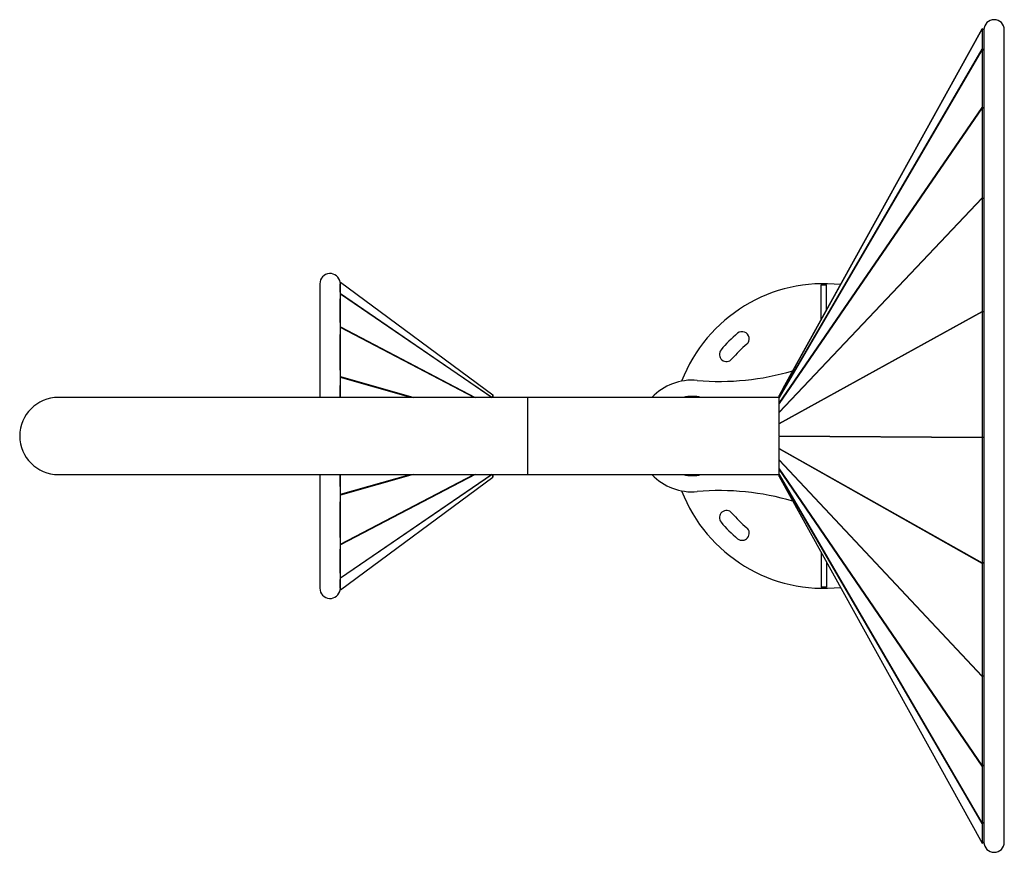
# Model space of a CAD drawing. Units: millimetres. Extents: x 840 to 1809, y -2620 to -1800.
import ezdxf

# ---------------------------------------------------------------- set-up
doc = ezdxf.new("R2010")
doc.units = ezdxf.units.MM

msp = doc.modelspace()

# ---------------------------------------------------------------- linework, layer by layer
at = {"color": 7, "linetype": 'Continuous', "lineweight": 25}
for p, q in [((1787, -1808.9), (1587, -2169.9)), ((1590.98, -2162.7), (1787, -1808.89)), ((1590.98, -2162.7), (1787, -1808.89)), ((1788.75, -1809.86), (1787, -1808.89)), ((1787, -1808.89), (1787, -1808.89)), ((1788.75, -1809.86), (1787, -1808.89)), ((1788.75, -1809.86), (1787, -1808.89)), ((1787, -1808.9), (1787, -1829.06)), ((1788.75, -1809.87), (1787, -1808.9)), ((1788.75, -1809.86), (1788.75, -2609.86)), ((1808.75, -2609.86), (1808.75, -1809.86)), ((1587, -2171.85), (1787, -1829.06)), ((1787, -1829.21), (1587, -2171.99)), ((1788.75, -1830.03), (1787, -1829.06)), ((1787, -1829.21), (1787, -1886.43)), ((1788.75, -1830.08), (1787, -1829.21)), ((1587, -2177.51), (1787, -1886.43)), ((1787, -1886.7), (1587, -2177.78)), ((1788.75, -1887.3), (1787, -1886.43)), ((1787, -1886.7), (1787, -1975.4)), ((1788.75, -1887.39), (1787, -1886.7)), ((1587, -2186.33), (1787, -1975.4)), ((1787, -1975.77), (1587, -2186.7)), ((1788.75, -1976.09), (1787, -1975.4)), ((1787, -1975.77), (1787, -2087.29)), ((1788.75, -1976.21), (1787, -1975.77)), ((1135.05, -2059.86), (1135.05, -2171.86)), ((1154.97, -2058.61), (1155.23, -2058.27)), ((1155.05, -2068.36), (1155.05, -2060.09)), ((1155.23, -2058.27), (1305.23, -2169.27)), ((1155.23, -2069.68), (1155.23, -2058.27)), ((1628.57, -2094.87), (1628.57, -2060.86)), ((1628.57, -2060.86), (1633.57, -2060.86)), ((1633.57, -2085.84), (1633.57, -2060.86)), ((1154.98, -2070.01), (1155.23, -2069.68)), ((1154.98, -2070.32), (1155.23, -2070.04)), ((1155.23, -2102.35), (1155.23, -2070.04)), ((1155.05, -2098.15), (1155.05, -2074.64)), ((1587, -2197.45), (1787, -2087.29)), ((1787, -2087.72), (1587, -2197.89)), ((1788.75, -2087.73), (1787, -2087.29)), ((1787, -2087.72), (1787, -2211.15)), ((1788.75, -2087.87), (1787, -2087.72)), ((1154.98, -2102.64), (1155.23, -2102.35)), ((1154.98, -2103.21), (1155.23, -2103.02)), ((1155.23, -2151.36), (1155.23, -2103.02)), ((1155.05, -2144.91), (1155.05, -2109.75)), ((1154.98, -2151.56), (1155.23, -2151.36)), ((1154.98, -2152.31), (1155.23, -2152.24)), ((1155.05, -2171.86), (1155.05, -2160.06)), ((1155.23, -2171.86), (1155.23, -2152.24)), ((1305.23, -2169.27), (1305.23, -2171.86)), ((1305.23, -2169.27), (1305.23, -2169.27)), ((1305.23, -2169.27), (1305.23, -2169.27)), ((1305.23, -2171.86), (1305.23, -2169.27)), ((1590.98, -2162.7), (1587, -2169.9)), ((1587.2, -2169.53), (1587, -2169.89)), ((1587.01, -2169.89), (1587, -2169.89)), ((1587, -2169.89), (1587, -2169.9)), ((1587, -2171.85), (1587, -2169.9)), ((1587, -2171.86), (877.57, -2171.86)), ((1587, -2177.51), (1587, -2171.99)), ((1587, -2186.33), (1587, -2177.78)), ((1587, -2197.45), (1587, -2186.7)), ((1587, -2209.78), (1587, -2197.89)), ((1587, -2209.78), (1787, -2211.15)), ((1787, -2211.61), (1587, -2210.24)), ((1587, -2222.12), (1587, -2210.24)), ((1788.75, -2211.3), (1787, -2211.15)), ((1788.75, -2211.45), (1787, -2211.61)), ((1787, -2211.61), (1787, -2334.88)), ((1587, -2222.12), (1787, -2334.88)), ((1787, -2335.32), (1587, -2222.56)), ((1587, -2233.26), (1587, -2222.56)), ((1587, -2233.26), (1787, -2446.4)), ((1787, -2446.77), (1587, -2233.63)), ((1587, -2242.12), (1587, -2233.63)), ((877.57, -2247.86), (1587, -2247.86)), ((1135.05, -2247.86), (1135.05, -2359.86)), ((1155.05, -2259.43), (1155.05, -2247.86)), ((1155.23, -2267.26), (1155.23, -2247.86)), ((1305.23, -2247.86), (1305.23, -2250.41)), ((1305.23, -2250.41), (1305.23, -2247.86)), ((1587, -2242.12), (1787, -2534.8)), ((1787, -2535.07), (1587, -2242.39)), ((1587, -2247.82), (1587, -2242.39)), ((1587, -2247.82), (1787, -2591.45)), ((1787, -2591.59), (1587, -2247.96)), ((1587, -2249.81), (1587, -2247.96)), ((1155.23, -2361.41), (1305.23, -2250.41)), ((1155.24, -2361.45), (1305.24, -2250.45)), ((1587, -2249.81), (1787, -2610.81)), ((1587, -2249.82), (1787, -2610.82)), ((1154.98, -2267.19), (1155.23, -2267.26)), ((1154.98, -2267.94), (1155.23, -2268.13)), ((1155.05, -2309.8), (1155.05, -2274.6)), ((1155.23, -2316.53), (1155.23, -2268.13)), ((1154.98, -2316.34), (1155.23, -2316.53)), ((1154.98, -2316.91), (1155.23, -2317.2)), ((1155.05, -2344.97), (1155.05, -2321.41)), ((1155.23, -2349.59), (1155.23, -2317.2)), ((1628.57, -2324.86), (1628.57, -2358.86)), ((1633.57, -2333.88), (1633.57, -2358.86)), ((1788.75, -2334.73), (1787, -2334.88)), ((1788.75, -2334.87), (1787, -2335.32)), ((1787, -2335.32), (1787, -2446.4)), ((1154.98, -2349.3), (1155.23, -2349.59)), ((1154.98, -2349.62), (1155.23, -2349.95)), ((1155.05, -2359.62), (1155.05, -2351.28)), ((1155.23, -2361.41), (1155.23, -2349.95)), ((1154.96, -2361.08), (1155.24, -2361.45)), ((1154.98, -2361.08), (1155.23, -2361.41)), ((1633.57, -2358.86), (1628.57, -2358.86)), ((1788.75, -2445.95), (1787, -2446.4)), ((1788.75, -2446.08), (1787, -2446.77)), ((1787, -2446.77), (1787, -2534.8)), ((1788.75, -2534.11), (1787, -2534.8)), ((1788.75, -2534.2), (1787, -2535.07)), ((1787, -2535.07), (1787, -2591.45)), ((1788.75, -2590.58), (1787, -2591.45)), ((1788.75, -2590.63), (1787, -2591.59)), ((1787, -2591.59), (1787, -2610.81)), ((1787, -2610.82), (1788.75, -2609.85)), ((1788.75, -2609.85), (1787, -2610.81))]:
    msp.add_line(p, q, dxfattribs=at)
at = {"color": 8, "linetype": 'Continuous', "lineweight": 25}
for p, q in [((1155.23, -2069.68), (1304.71, -2171.86)), ((1304.18, -2171.86), (1155.23, -2070.04)), ((1155.23, -2102.35), (1288.05, -2171.86)), ((1286.77, -2171.86), (1155.23, -2103.02)), ((1155.23, -2151.36), (1227.52, -2171.86)), ((1224.44, -2171.86), (1155.23, -2152.24)), ((1339.57, -2171.86), (1339.57, -2247.86)), ((1155.23, -2267.26), (1223.92, -2247.86)), ((1227.02, -2247.86), (1155.23, -2268.13)), ((1155.23, -2316.53), (1286.66, -2247.86)), ((1287.94, -2247.86), (1155.23, -2317.2)), ((1155.23, -2349.59), (1304.14, -2247.86)), ((1304.67, -2247.86), (1155.23, -2349.95))]:
    msp.add_line(p, q, dxfattribs=at)
at = {"color": 7, "linetype": 'Continuous', "lineweight": 25, "flags": 128}
for points in [[(1587, -2171.86), (1587, -2171.83), (1587, -2171.79)], [(1305.24, -2250.45), (1305.24, -2250.45), (1305.23, -2250.41)], [(1587, -2249.81), (1587, -2249.82), (1587, -2249.82), (1587, -2249.81)], [(1155.23, -2361.41), (1155.24, -2361.45), (1155.24, -2361.45)], [(1787, -2610.82), (1787, -2610.82), (1787, -2610.81)]]:
    msp.add_lwpolyline(points, dxfattribs=at)
at = {"color": 7, "linetype": 'Continuous', "lineweight": 25}
for centre, radius, start, end in [((1798.75, -1809.86), 10, 0, 180), ((1787.08, -1808.86), 0.088, 203.10661, 210.47927), ((1787.5, -1829.14), 0.502, 171.74617, 188.22619), ((1788.79, -1886.57), 1.8, 175.65988, 184.32768), ((1790.38, -1975.59), 3.38, 176.84277, 183.15067), ((1145.05, -2059.86), 10, 7.14064, 180), ((1631.07, -2209.86), 150, 83.72423, 158.90002), ((1154.16, -2069.86), 1.08, 350.29297, 9.62654), ((1791.66, -2087.5), 4.66, 177.31204, 182.68504), ((1151.49, -2102.69), 3.75, 354.86016, 5.10648), ((1631.07, -2209.86), 132, 130, 140), ((1550.72, -2114.1), 7, 310, 130), ((1631.07, -2209.86), 118, 130, 140), ((1535.31, -2129.51), 7, 140, 320), ((1148.82, -2151.8), 6.42, 356.0857, 3.90049), ((1528.88, -1906.08), 250, 264.86155, 286.63389), ((1501.57, -2209.86), 55, 84.86155, 136.29789), ((1501.57, -2209.86), 39, 76.99718, 103.00282), ((877.57, -2209.86), 38, 90, 270), ((1587.5, -2171.92), 0.502, 171.74617, 188.22619), ((1588.79, -2177.64), 1.8, 175.65988, 184.32768), ((1590.38, -2186.51), 3.38, 176.84277, 183.15067), ((1591.66, -2197.67), 4.66, 177.31204, 182.68504), ((1592.14, -2210.01), 5.14, 177.44196, 182.55809), ((1792.14, -2211.38), 5.14, 177.44196, 182.55809), ((1591.63, -2222.34), 4.64, 177.30838, 182.69463), ((1590.34, -2233.45), 3.35, 176.83197, 183.17473), ((1501.57, -2209.86), 55, 223.70211, 275.13845), ((1501.57, -2209.86), 39, 256.99718, 283.00282), ((1588.76, -2242.25), 1.76, 175.62684, 184.38583), ((1587.48, -2247.89), 0.479, 171.57623, 188.45216), ((1148.82, -2267.7), 6.42, 356.10206, 3.91175), ((1631.07, -2209.86), 150, 201.09998, 276.2746), ((1528.88, -2513.63), 250, 73.36709, 95.13845), ((1535.31, -2290.21), 7, 40, 220), ((1631.07, -2209.86), 118, 220, 230), ((1631.07, -2209.86), 132, 220, 230), ((1550.72, -2305.61), 7, 230, 50), ((1151.48, -2316.87), 3.76, 354.90163, 5.13167), ((1791.63, -2335.1), 4.64, 177.30838, 182.69463), ((1154.15, -2349.77), 1.09, 350.41189, 9.6683), ((1145.05, -2359.86), 10, 180, 353.0046), ((1790.34, -2446.59), 3.35, 176.83197, 183.17473), ((1788.76, -2534.94), 1.76, 175.62684, 184.38583), ((1787.48, -2591.52), 0.479, 171.57623, 188.45216), ((1798.75, -2609.86), 10, 180, 0)]:
    msp.add_arc(centre, radius, start, end, dxfattribs=at)

doc.saveas('drawing.dxf')
